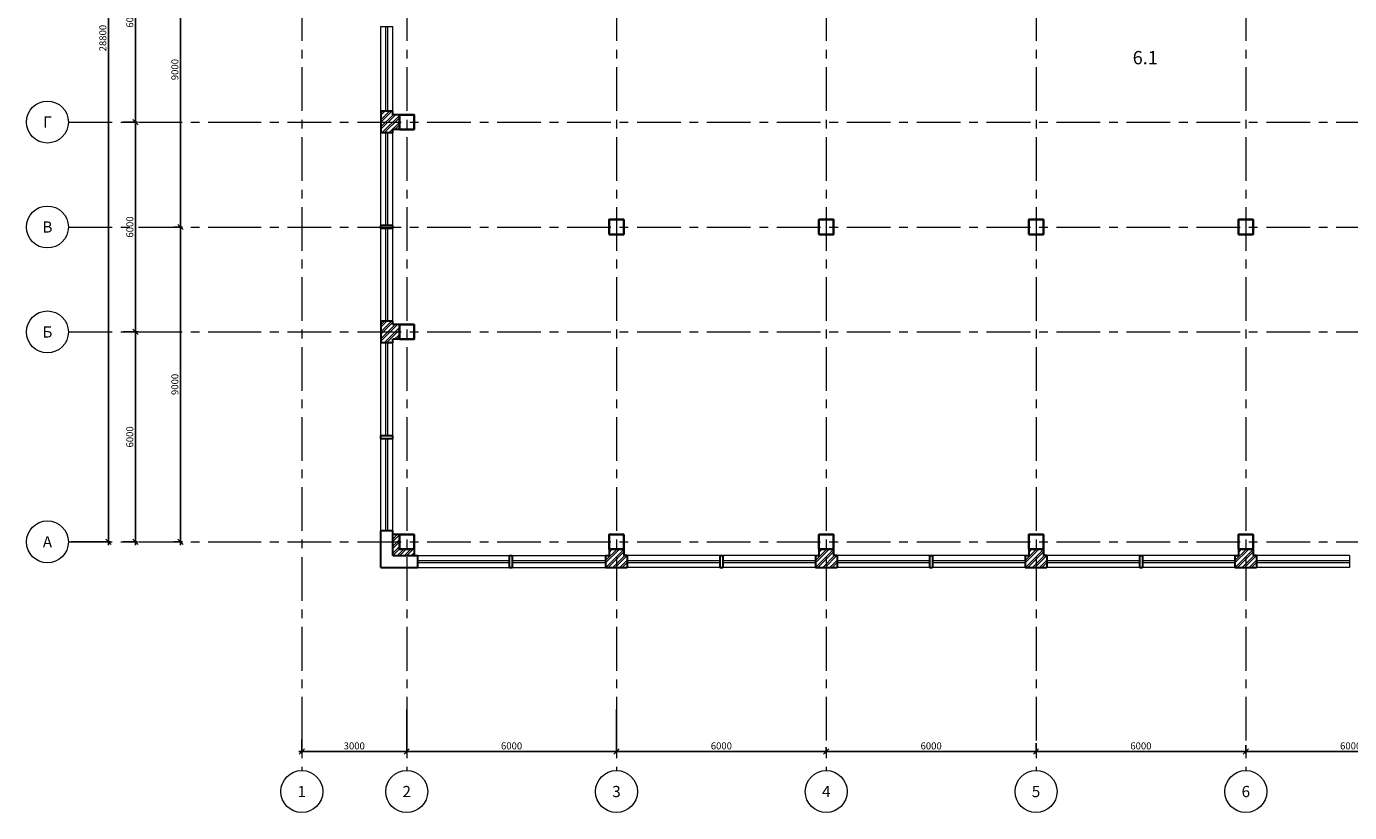
# Model space of a CAD drawing. Units: millimetres. Extents: x -58632 to 126347, y -7737 to 616130.
# Drawn here: x -7876 to 29967, y 412263 to 434732 of the extents above; entities that cross this region are included whole.
import ezdxf
from ezdxf.enums import TextEntityAlignment as Align

# ---------------------------------------------------------------- set-up
doc = ezdxf.new("R2010")
doc.units = ezdxf.units.MM
doc.header["$PDMODE"] = 32
doc.header["$PDSIZE"] = -20
doc.linetypes.add('CENTER', pattern=[2000, 1250, -250, 250, -250])
doc.layers.get('0').update_dxf_attribs({"lineweight": 5})
for name, color, linetype, lineweight in [('AXIS', 59, 'CENTER', 9), ('AXIS-CIRCLE', 54, 'Continuous', 13), ('AXIS-TEXT', 51, 'Continuous', 13), ('AXISS-DIMS', 242, 'Continuous', 20), ('Number of rooms', 193, 'Continuous', 9), ('Walls-Blok', 124, 'Continuous', 30), ('WALLS-N', 30, 'Continuous', 35), ('Windows', 51, 'Continuous', 0)]:
    doc.layers.add(name, color=color, linetype=linetype, lineweight=lineweight)
doc.layers.add('HATCH WALL', color=123, linetype='Continuous')
doc.styles.add('AXIS-MARKER', font='TIMES.TTF', dxfattribs={"height": 300})
doc.styles.add('Dim-raz-1', font='simplex.shx')
doc.styles.add('Text-rooms', font='ARIALN.TTF')
doc.dimstyles.new('Dim-raz-Front', dxfattribs={"dimtxt": 200, "dimasz": 150, "dimexe": 60, "dimexo": 80, "dimgap": 60, "dimtad": 1, "dimdec": 0, "dimzin": 0, "dimdsep": 46, "dimtxsty": 'Dim-raz-1', "dimblk1": 'OBLIQUE', "dimblk2": 'OBLIQUE', "dimsah": 1, "dimcen": 0.09, "dimdle": 90, "dimclrt": 133, "dimadec": 0, "dimazin": 0, "dimtfac": 1, "dimtdec": 0, "dimtmove": 1, "dimatfit": 3, "dimldrblk": 'OBLIQUE', "dimfxl": 0, "dimtolj": 1, "dimtzin": 0, "dimarcsym": 0})
pattern_1 = [(45, (-7794.35, 415139.59), (-101.0279, 101.0279), []), (45, (-7727, 415139.59), (-101.0279, 101.0279), [])]

# ---------------------------------------------------------------- blocks, each defined once
blk = doc.blocks.new('_OBLIQUE')
at = {"color": 0, "linetype": 'ByBlock'}
blk.add_line((-0.5, -0.5), (0.5, 0.5), dxfattribs=at)
blk = doc.blocks.new('*D107')
at = {"layer": 'AXISS-DIMS', "color": 0, "lineweight": -2, "transparency": 16777216}
for p, q in [((-5532, 448890), (-5532, 419910)), ((-6596, 448800), (-5472, 448800)), ((-6596, 420000), (-5472, 420000))]:
    blk.add_line(p, q, dxfattribs=at)
at = {"layer": 'Defpoints', "color": 0, "transparency": 16777216}
for p in [(-6676, 448800), (-6676, 420000), (-5532, 420000)]:
    blk.add_point(p, dxfattribs=at)
at = {"layer": 'AXISS-DIMS', "color": 0, "lineweight": -2, "transparency": 16777216, "xscale": 150, "yscale": 150, "zscale": 150}
for p, rotation in [((-5532, 448800), 90), ((-5532, 420000), 270)]:
    blk.add_blockref('_OBLIQUE', p, dxfattribs=dict(at, rotation=rotation))
at = {"layer": 'AXISS-DIMS', "color": 133, "transparency": 16777216, "insert": (-5692, 434400), "char_height": 200, "attachment_point": 5, "rotation": 90, "style": 'Dim-raz-1'}
blk.add_mtext('\\A1;28800', dxfattribs=at)
blk = doc.blocks.new('*D111')
at = {"layer": 'AXISS-DIMS', "color": 0, "lineweight": -2, "transparency": 16777216}
for p, q in [((-4939, 438000), (-4700, 438000)), ((-4760, 438090), (-4760, 431910)), ((-4939, 432000), (-4700, 432000))]:
    blk.add_line(p, q, dxfattribs=at)
at = {"layer": 'Defpoints', "color": 0, "transparency": 16777216}
for p in [(-5019, 438000), (-5019, 432000), (-4760, 432000)]:
    blk.add_point(p, dxfattribs=at)
at = {"layer": 'AXISS-DIMS', "color": 0, "lineweight": -2, "transparency": 16777216, "xscale": 150, "yscale": 150, "zscale": 150}
for p, rotation in [((-4760, 438000), 90), ((-4760, 432000), 270)]:
    blk.add_blockref('_OBLIQUE', p, dxfattribs=dict(at, rotation=rotation))
at = {"layer": 'AXISS-DIMS', "color": 133, "transparency": 16777216, "insert": (-4920, 435000), "char_height": 200, "attachment_point": 5, "rotation": 90, "style": 'Dim-raz-1'}
blk.add_mtext('\\A1;6000', dxfattribs=at)
blk = doc.blocks.new('*D112')
at = {"layer": 'AXISS-DIMS', "color": 0, "lineweight": -2, "transparency": 16777216}
for p, q in [((-4760, 426090), (-4760, 419910)), ((-4680, 426000), (-4700, 426000)), ((-5107, 420000), (-4700, 420000))]:
    blk.add_line(p, q, dxfattribs=at)
at = {"layer": 'Defpoints', "color": 0, "transparency": 16777216}
for p in [(-4760, 426000), (-5187, 420000), (-4760, 420000)]:
    blk.add_point(p, dxfattribs=at)
at = {"layer": 'AXISS-DIMS', "color": 0, "lineweight": -2, "transparency": 16777216, "xscale": 150, "yscale": 150, "zscale": 150}
for p, rotation in [((-4760, 426000), 90), ((-4760, 420000), 270)]:
    blk.add_blockref('_OBLIQUE', p, dxfattribs=dict(at, rotation=rotation))
at = {"layer": 'AXISS-DIMS', "color": 133, "transparency": 16777216, "insert": (-4920, 423000), "char_height": 200, "attachment_point": 5, "rotation": 90, "style": 'Dim-raz-1'}
blk.add_mtext('\\A1;6000', dxfattribs=at)
blk = doc.blocks.new('*D113')
at = {"layer": 'AXISS-DIMS', "color": 0, "lineweight": -2, "transparency": 16777216}
for p, q in [((-5107, 432000), (-4700, 432000)), ((-4760, 432090), (-4760, 425910)), ((-5107, 426000), (-4700, 426000))]:
    blk.add_line(p, q, dxfattribs=at)
at = {"layer": 'Defpoints', "color": 0, "transparency": 16777216}
for p in [(-5187, 432000), (-5187, 426000), (-4760, 426000)]:
    blk.add_point(p, dxfattribs=at)
at = {"layer": 'AXISS-DIMS', "color": 0, "lineweight": -2, "transparency": 16777216, "xscale": 150, "yscale": 150, "zscale": 150}
for p, rotation in [((-4760, 432000), 90), ((-4760, 426000), 270)]:
    blk.add_blockref('_OBLIQUE', p, dxfattribs=dict(at, rotation=rotation))
at = {"layer": 'AXISS-DIMS', "color": 133, "transparency": 16777216, "insert": (-4920, 429000), "char_height": 200, "attachment_point": 5, "rotation": 90, "style": 'Dim-raz-1'}
blk.add_mtext('\\A1;6000', dxfattribs=at)
blk = doc.blocks.new('*D114')
at = {"layer": 'AXISS-DIMS', "color": 0, "lineweight": -2, "transparency": 16777216}
for p, q in [((-3419, 438000), (-3531, 438000)), ((-3471, 438090), (-3471, 428910)), ((-3419, 429000), (-3531, 429000))]:
    blk.add_line(p, q, dxfattribs=at)
at = {"layer": 'Defpoints', "color": 0, "transparency": 16777216}
for p in [(-3339, 438000), (-3471, 429000), (-3339, 429000)]:
    blk.add_point(p, dxfattribs=at)
at = {"layer": 'AXISS-DIMS', "color": 0, "lineweight": -2, "transparency": 16777216, "xscale": 150, "yscale": 150, "zscale": 150}
for p, rotation in [((-3471, 438000), 90), ((-3471, 429000), 270)]:
    blk.add_blockref('_OBLIQUE', p, dxfattribs=dict(at, rotation=rotation))
at = {"layer": 'AXISS-DIMS', "color": 133, "transparency": 16777216, "insert": (-3631, 433500), "char_height": 200, "attachment_point": 5, "rotation": 90, "style": 'Dim-raz-1'}
blk.add_mtext('\\A1;9000', dxfattribs=at)
blk = doc.blocks.new('*D115')
at = {"layer": 'AXISS-DIMS', "color": 0, "lineweight": -2, "transparency": 16777216}
for p, q in [((-3662, 429000), (-3411, 429000)), ((-3471, 429090), (-3471, 419910)), ((-3662, 420000), (-3411, 420000))]:
    blk.add_line(p, q, dxfattribs=at)
at = {"layer": 'Defpoints', "color": 0, "transparency": 16777216}
for p in [(-3742, 429000), (-3742, 420000), (-3471, 420000)]:
    blk.add_point(p, dxfattribs=at)
at = {"layer": 'AXISS-DIMS', "color": 0, "lineweight": -2, "transparency": 16777216, "xscale": 150, "yscale": 150, "zscale": 150}
for p, rotation in [((-3471, 429000), 90), ((-3471, 420000), 270)]:
    blk.add_blockref('_OBLIQUE', p, dxfattribs=dict(at, rotation=rotation))
at = {"layer": 'AXISS-DIMS', "color": 133, "transparency": 16777216, "insert": (-3631, 424500), "char_height": 200, "attachment_point": 5, "rotation": 90, "style": 'Dim-raz-1'}
blk.add_mtext('\\A1;9000', dxfattribs=at)
blk = doc.blocks.new('*D116')
at = {"layer": 'AXISS-DIMS', "color": 0, "lineweight": -2, "transparency": 16777216}
for p, q in [((-90, 414007), (3090, 414007)), ((0, 414354), (0, 413947)), ((3000, 414354), (3000, 413947))]:
    blk.add_line(p, q, dxfattribs=at)
at = {"layer": 'Defpoints', "color": 0, "transparency": 16777216}
for p in [(0, 414434), (3000, 414434), (3000, 414007)]:
    blk.add_point(p, dxfattribs=at)
at = {"layer": 'AXISS-DIMS', "color": 0, "lineweight": -2, "transparency": 16777216, "xscale": 150, "yscale": 150, "zscale": 150, "rotation": 180}
blk.add_blockref('_OBLIQUE', (0, 414007), dxfattribs=at)
at = {"layer": 'AXISS-DIMS', "color": 0, "lineweight": -2, "transparency": 16777216, "xscale": 150, "yscale": 150, "zscale": 150}
blk.add_blockref('_OBLIQUE', (3000, 414007), dxfattribs=at)
at = {"layer": 'AXISS-DIMS', "color": 133, "transparency": 16777216, "insert": (1500, 414167), "char_height": 200, "attachment_point": 5, "style": 'Dim-raz-1'}
blk.add_mtext('\\A1;3000', dxfattribs=at)
blk = doc.blocks.new('*D117')
at = {"layer": 'AXISS-DIMS', "color": 0, "lineweight": -2, "transparency": 16777216}
for p, q in [((8910, 414007), (15090, 414007)), ((9000, 414292), (9000, 413947)), ((15000, 414130), (15000, 413947))]:
    blk.add_line(p, q, dxfattribs=at)
at = {"layer": 'Defpoints', "color": 0, "transparency": 16777216}
for p in [(9000, 414372), (15000, 414210), (15000, 414007)]:
    blk.add_point(p, dxfattribs=at)
at = {"layer": 'AXISS-DIMS', "color": 0, "lineweight": -2, "transparency": 16777216, "xscale": 150, "yscale": 150, "zscale": 150, "rotation": 180}
blk.add_blockref('_OBLIQUE', (9000, 414007), dxfattribs=at)
at = {"layer": 'AXISS-DIMS', "color": 0, "lineweight": -2, "transparency": 16777216, "xscale": 150, "yscale": 150, "zscale": 150}
blk.add_blockref('_OBLIQUE', (15000, 414007), dxfattribs=at)
at = {"layer": 'AXISS-DIMS', "color": 133, "transparency": 16777216, "insert": (12000, 414167), "char_height": 200, "attachment_point": 5, "style": 'Dim-raz-1'}
blk.add_mtext('\\A1;6000', dxfattribs=at)
blk = doc.blocks.new('*D118')
at = {"layer": 'AXISS-DIMS', "color": 0, "lineweight": -2, "transparency": 16777216}
for p, q in [((14910, 414007), (21090, 414007)), ((15000, 414130), (15000, 413947)), ((21000, 414246), (21000, 413947))]:
    blk.add_line(p, q, dxfattribs=at)
at = {"layer": 'Defpoints', "color": 0, "transparency": 16777216}
for p in [(15000, 414210), (21000, 414326), (21000, 414007)]:
    blk.add_point(p, dxfattribs=at)
at = {"layer": 'AXISS-DIMS', "color": 0, "lineweight": -2, "transparency": 16777216, "xscale": 150, "yscale": 150, "zscale": 150, "rotation": 180}
blk.add_blockref('_OBLIQUE', (15000, 414007), dxfattribs=at)
at = {"layer": 'AXISS-DIMS', "color": 0, "lineweight": -2, "transparency": 16777216, "xscale": 150, "yscale": 150, "zscale": 150}
blk.add_blockref('_OBLIQUE', (21000, 414007), dxfattribs=at)
at = {"layer": 'AXISS-DIMS', "color": 133, "transparency": 16777216, "insert": (18000, 414167), "char_height": 200, "attachment_point": 5, "style": 'Dim-raz-1'}
blk.add_mtext('\\A1;6000', dxfattribs=at)
blk = doc.blocks.new('*D119')
at = {"layer": 'AXISS-DIMS', "color": 0, "lineweight": -2, "transparency": 16777216}
for p, q in [((20910, 414007), (27090, 414007)), ((21000, 414246), (21000, 413947)), ((27000, 414189), (27000, 413947))]:
    blk.add_line(p, q, dxfattribs=at)
at = {"layer": 'Defpoints', "color": 0, "transparency": 16777216}
for p in [(21000, 414326), (27000, 414269), (27000, 414007)]:
    blk.add_point(p, dxfattribs=at)
at = {"layer": 'AXISS-DIMS', "color": 0, "lineweight": -2, "transparency": 16777216, "xscale": 150, "yscale": 150, "zscale": 150, "rotation": 180}
blk.add_blockref('_OBLIQUE', (21000, 414007), dxfattribs=at)
at = {"layer": 'AXISS-DIMS', "color": 0, "lineweight": -2, "transparency": 16777216, "xscale": 150, "yscale": 150, "zscale": 150}
blk.add_blockref('_OBLIQUE', (27000, 414007), dxfattribs=at)
at = {"layer": 'AXISS-DIMS', "color": 133, "transparency": 16777216, "insert": (24000, 414167), "char_height": 200, "attachment_point": 5, "style": 'Dim-raz-1'}
blk.add_mtext('\\A1;6000', dxfattribs=at)
blk = doc.blocks.new('*D120')
at = {"layer": 'AXISS-DIMS', "color": 0, "lineweight": -2, "transparency": 16777216}
for p, q in [((26910, 414007), (33090, 414007)), ((27000, 414189), (27000, 413947)), ((33000, 414189), (33000, 413947))]:
    blk.add_line(p, q, dxfattribs=at)
at = {"layer": 'Defpoints', "color": 0, "transparency": 16777216}
for p in [(27000, 414269), (33000, 414269), (33000, 414007)]:
    blk.add_point(p, dxfattribs=at)
at = {"layer": 'AXISS-DIMS', "color": 0, "lineweight": -2, "transparency": 16777216, "xscale": 150, "yscale": 150, "zscale": 150, "rotation": 180}
blk.add_blockref('_OBLIQUE', (27000, 414007), dxfattribs=at)
at = {"layer": 'AXISS-DIMS', "color": 0, "lineweight": -2, "transparency": 16777216, "xscale": 150, "yscale": 150, "zscale": 150}
blk.add_blockref('_OBLIQUE', (33000, 414007), dxfattribs=at)
at = {"layer": 'AXISS-DIMS', "color": 133, "transparency": 16777216, "insert": (30000, 414167), "char_height": 200, "attachment_point": 5, "style": 'Dim-raz-1'}
blk.add_mtext('\\A1;6000', dxfattribs=at)
blk = doc.blocks.new('*D125')
at = {"layer": 'AXISS-DIMS', "color": 0, "lineweight": -2, "transparency": 16777216}
for p, q in [((3000, 415207), (3000, 413947)), ((9000, 415207), (9000, 413947)), ((2910, 414007), (9090, 414007))]:
    blk.add_line(p, q, dxfattribs=at)
at = {"layer": 'Defpoints', "color": 0, "transparency": 16777216}
for p in [(3000, 415287), (9000, 415287), (9000, 414007)]:
    blk.add_point(p, dxfattribs=at)
at = {"layer": 'AXISS-DIMS', "color": 0, "lineweight": -2, "transparency": 16777216, "xscale": 150, "yscale": 150, "zscale": 150, "rotation": 180}
blk.add_blockref('_OBLIQUE', (3000, 414007), dxfattribs=at)
at = {"layer": 'AXISS-DIMS', "color": 0, "lineweight": -2, "transparency": 16777216, "xscale": 150, "yscale": 150, "zscale": 150}
blk.add_blockref('_OBLIQUE', (9000, 414007), dxfattribs=at)
at = {"layer": 'AXISS-DIMS', "color": 133, "transparency": 16777216, "insert": (6000, 414167), "char_height": 200, "attachment_point": 5, "style": 'Dim-raz-1'}
blk.add_mtext('\\A1;6000', dxfattribs=at)

msp = doc.modelspace()

# ---------------------------------------------------------------- hatches: boundary and pattern name
at = {"layer": 'HATCH WALL'}
h = msp.add_hatch(dxfattribs=at)
h.set_pattern_fill('ANSI32', color=256, scale=15, style=0)
h.set_pattern_definition(pattern_1)
h.paths.add_polyline_path([(2262.5, 431690), (2602.5, 431690), (2602.5, 431790), (2790, 431790), (2790, 432210), (2602.5, 432210), (2602.5, 432310), (2262.5, 432310)])
h = msp.add_hatch(dxfattribs=at)
h.set_pattern_fill('ANSI32', color=256, scale=15, style=0)
h.set_pattern_definition(pattern_1)
h.paths.add_polyline_path([(2602.5, 425790), (2790, 425790), (2790, 426210), (2602.5, 426210), (2602.5, 426310), (2262.5, 426310), (2262.5, 425690), (2602.5, 425690)])
h = msp.add_hatch(dxfattribs=at)
h.set_pattern_fill('ANSI32', color=256, scale=15, style=0)
h.set_pattern_definition([(45, (-7794.35, 415139.59), (-101.0279, 101.0279), []), (45, (-7727, 415139.59), (-101.0279, 101.0279), [])])
h.paths.add_polyline_path([(2790, 419790), (2790, 420210), (2602.5, 420210), (2602.5, 419607.5), (3210, 419607.5), (3210, 419790)])
h = msp.add_hatch(dxfattribs=at)
h.set_pattern_fill('ANSI32', color=256, scale=15, style=0)
h.set_pattern_definition([(45, (-2306217.11, -31680.91), (-101.027881, 101.027881), []), (45, (-2306149.76, -31680.91), (-101.027881, 101.027881), [])])
h.paths.add_polyline_path([(9210, 419607.5), (9210, 419790), (8790, 419790), (8790, 419607.5), (8690, 419607.5), (8690, 419267.5), (9310, 419267.5), (9310, 419607.5)])
h = msp.add_hatch(dxfattribs=at)
h.set_pattern_fill('ANSI32', color=256, scale=15, style=0)
h.set_pattern_definition([(45, (-2300217.11, -31680.91), (-101.027881, 101.027881), []), (45, (-2300149.76, -31680.91), (-101.027881, 101.027881), [])])
h.paths.add_polyline_path([(15310, 419607.5), (15210, 419607.5), (15210, 419790), (14790, 419790), (14790, 419607.5), (14690, 419607.5), (14690, 419267.5), (15310, 419267.5)])
h = msp.add_hatch(dxfattribs=at)
h.set_pattern_fill('ANSI32', color=256, scale=15, style=0)
h.set_pattern_definition([(45, (-2294217.11, -31680.91), (-101.027881, 101.027881), []), (45, (-2294149.76, -31680.91), (-101.027881, 101.027881), [])])
h.paths.add_polyline_path([(21310, 419607.5), (21210, 419607.5), (21210, 419790), (20790, 419790), (20790, 419607.5), (20690, 419607.5), (20690, 419267.5), (21310, 419267.5)])
h = msp.add_hatch(dxfattribs=at)
h.set_pattern_fill('ANSI32', color=256, scale=15, style=0)
h.set_pattern_definition([(45, (-2288217.11, -31680.91), (-101.027881, 101.027881), []), (45, (-2288149.76, -31680.91), (-101.027881, 101.027881), [])])
h.paths.add_polyline_path([(27310, 419607.5), (27210, 419607.5), (27210, 419790), (26790, 419790), (26790, 419607.5), (26690, 419607.5), (26690, 419267.5), (27310, 419267.5)])

# ---------------------------------------------------------------- linework, layer by layer
at = {"layer": 'AXIS'}
for p, q in [((9000, 451567.1), (9000, 413463)), ((15000, 451567.1), (15000, 413463)), ((21000, 451567.1), (21000, 413463)), ((21000, 451567.1), (21000, 413463)), ((27000, 451567.1), (27000, 413463))]:
    msp.add_line(p, q, dxfattribs=at)
for points in [[(0, 451567.1), (0, 413463)], [(3000, 451567.1), (3000, 413463)], [(-6675.7, 432000), (-2412, 432000), (52788.1, 432000)], [(-6675.7, 429000), (-2412, 429000), (52788.1, 429000)], [(-6675.7, 426000), (-2412, 426000), (52788.1, 426000)], [(-6675.7, 420000), (-2412, 420000), (52788.1, 420000)]]:
    msp.add_lwpolyline(points, dxfattribs=at)
at = {"layer": 'AXIS-CIRCLE'}
for centre in [(-7275.7, 432000), (-7275.7, 429000), (-7275.7, 426000), (-7275.7, 420000), (0, 412863), (3000, 412863), (9000, 412863), (15000, 412863), (21000, 412863), (27000, 412863)]:
    msp.add_circle(centre, 600, dxfattribs=at)
at = {"layer": 'Walls-Blok'}
for p, q in [((2602.5, 432310), (2262.5, 432310)), ((2262.5, 432310), (2262.5, 431690)), ((2602.5, 432210), (2602.5, 432310)), ((2790, 432210), (2602.5, 432210)), ((2790, 431790), (2790, 432210)), ((2602.5, 431690), (2602.5, 431790)), ((2790, 431790), (2602.5, 431790)), ((2602.5, 431690), (2262.5, 431690)), ((2262.5, 428957), (2262.5, 429043)), ((2602.5, 429043), (2262.5, 429043)), ((2602.5, 428957), (2262.5, 428957)), ((2602.5, 428957), (2602.5, 429043)), ((2602.5, 426310), (2262.5, 426310)), ((2262.5, 426310), (2262.5, 425690)), ((2602.5, 426210), (2602.5, 426310)), ((2790, 426210), (2602.5, 426210)), ((2790, 425790), (2790, 426210)), ((2602.5, 425690), (2602.5, 425790)), ((2790, 425790), (2602.5, 425790)), ((2602.5, 425690), (2262.5, 425690)), ((2262.5, 422947), (2262.5, 423033)), ((2602.5, 423033), (2262.5, 423033)), ((2602.5, 422947), (2262.5, 422947)), ((2602.5, 422947), (2602.5, 423033)), ((2262.5, 419267.5), (2262.5, 420312.5)), ((2602.5, 420312.5), (2262.5, 420312.5)), ((2602.5, 419607.5), (2602.5, 420312.5)), ((2602.5, 419607.5), (2602.5, 420212.5)), ((2790, 420210), (2602.5, 420210)), ((2790, 420210), (2790, 419790)), ((2790, 419790), (3210, 419790)), ((3210, 419790), (3210, 419607.5)), ((8790, 419790), (8790, 419607.5)), ((8790, 419790), (9210, 419790)), ((9210, 419790), (9210, 419607.5)), ((14790, 419790), (14790, 419607.5)), ((14790, 419790), (15210, 419790)), ((15210, 419790), (15210, 419607.5)), ((20790, 419790), (20790, 419607.5)), ((20790, 419790), (21210, 419790)), ((21210, 419790), (21210, 419607.5)), ((26790, 419790), (26790, 419607.5)), ((26790, 419790), (27210, 419790)), ((27210, 419790), (27210, 419607.5)), ((2602.5, 419607.5), (3310, 419607.5)), ((3310, 419607.5), (3310, 419267.5)), ((5932, 419607.5), (6018, 419607.5)), ((5932, 419607.5), (5932, 419267.5)), ((6018, 419607.5), (6018, 419267.5)), ((8690, 419607.5), (8690, 419267.5)), ((8690, 419607.5), (8790, 419607.5)), ((9310, 419607.5), (9210, 419607.5)), ((9310, 419607.5), (9310, 419267.5)), ((11957, 419607.5), (12043, 419607.5)), ((11957, 419607.5), (11957, 419267.5)), ((12043, 419607.5), (12043, 419267.5)), ((14690, 419607.5), (14690, 419267.5)), ((14690, 419607.5), (14790, 419607.5)), ((15310, 419607.5), (15210, 419607.5)), ((15310, 419607.5), (15310, 419267.5)), ((17957, 419607.5), (18043, 419607.5)), ((17957, 419607.5), (17957, 419267.5)), ((18043, 419607.5), (18043, 419267.5)), ((20690, 419607.5), (20690, 419267.5)), ((20690, 419607.5), (20790, 419607.5)), ((21310, 419607.5), (21210, 419607.5)), ((21310, 419607.5), (21310, 419267.5)), ((23957, 419607.5), (24043, 419607.5)), ((23957, 419607.5), (23957, 419267.5)), ((24043, 419607.5), (24043, 419267.5)), ((26690, 419607.5), (26690, 419267.5)), ((26690, 419607.5), (26790, 419607.5)), ((27310, 419607.5), (27210, 419607.5)), ((27310, 419607.5), (27310, 419267.5)), ((2262.5, 419267.5), (3310, 419267.5)), ((5932, 419267.5), (6018, 419267.5)), ((8690, 419267.5), (9310, 419267.5)), ((11957, 419267.5), (12043, 419267.5)), ((14690, 419267.5), (15310, 419267.5)), ((17957, 419267.5), (18043, 419267.5)), ((20690, 419267.5), (21310, 419267.5)), ((23957, 419267.5), (24043, 419267.5)), ((26690, 419267.5), (27310, 419267.5))]:
    msp.add_line(p, q, dxfattribs=at)
at = {"layer": 'WALLS-N'}
for points in [[(2790, 431790), (3210, 431790), (3210, 432210), (2790, 432210)], [(8790, 428790), (9210, 428790), (9210, 429210), (8790, 429210)], [(14790, 428790), (15210, 428790), (15210, 429210), (14790, 429210)], [(20790, 428790), (21210, 428790), (21210, 429210), (20790, 429210)], [(26790, 428790), (27210, 428790), (27210, 429210), (26790, 429210)], [(2790, 425790), (3210, 425790), (3210, 426210), (2790, 426210)], [(2790, 419790), (3210, 419790), (3210, 420210), (2790, 420210)], [(8790, 419790), (9210, 419790), (9210, 420210), (8790, 420210)], [(14790, 419790), (15210, 419790), (15210, 420210), (14790, 420210)], [(20790, 419790), (21210, 419790), (21210, 420210), (20790, 420210)], [(26790, 419790), (27210, 419790), (27210, 420210), (26790, 420210)]]:
    msp.add_lwpolyline(points, close=True, dxfattribs=at)
at = {"layer": 'Windows'}
for p, q in [((2262.5, 432310), (2262.5, 434732)), ((2262.5, 434732), (2602.5, 434732)), ((2402.5, 432310), (2402.5, 434732)), ((2462.5, 432310), (2462.5, 434732)), ((2602.5, 432310), (2602.5, 434732)), ((2262.5, 432310), (2602.5, 432310)), ((2262.5, 429043), (2262.5, 431690)), ((2262.5, 431690), (2602.5, 431690)), ((2402.5, 429043), (2402.5, 431690)), ((2462.5, 429043), (2462.5, 431690)), ((2602.5, 429043), (2602.5, 431690)), ((2262.5, 429043), (2602.5, 429043)), ((2262.5, 426310), (2262.5, 428957)), ((2262.5, 428957), (2602.5, 428957)), ((2402.5, 426310), (2402.5, 428957)), ((2462.5, 426310), (2462.5, 428957)), ((2602.5, 426310), (2602.5, 428957)), ((2262.5, 426310), (2602.5, 426310)), ((2262.5, 423033), (2262.5, 425690)), ((2262.5, 425690), (2602.5, 425690)), ((2402.5, 423033), (2402.5, 425690)), ((2462.5, 423033), (2462.5, 425690)), ((2602.5, 423033), (2602.5, 425690)), ((2262.5, 423033), (2602.5, 423033)), ((2262.5, 420312.5), (2262.5, 422947)), ((2262.5, 422947), (2602.5, 422947)), ((2402.5, 420312.5), (2402.5, 422947)), ((2462.5, 420312.5), (2462.5, 422947)), ((2602.5, 420312.5), (2602.5, 422947)), ((2262.5, 420312.5), (2602.5, 420312.5)), ((3310, 419607.5), (5932, 419607.5)), ((3310, 419267.5), (3310, 419607.5)), ((3310, 419467.5), (5932, 419467.5)), ((3310, 419407.5), (5932, 419407.5)), ((5932, 419267.5), (5932, 419607.5)), ((6018, 419607.5), (8690, 419607.5)), ((6018, 419607.5), (6018, 419267.5)), ((6018, 419467.5), (8690, 419467.5)), ((6018, 419407.5), (8690, 419407.5)), ((8690, 419267.5), (8690, 419607.5)), ((11957, 419607.5), (9310, 419607.5)), ((9310, 419267.5), (9310, 419607.5)), ((9310, 419467.5), (11957, 419467.5)), ((9310, 419407.5), (11957, 419407.5)), ((11957, 419607.5), (11957, 419267.5)), ((14690, 419607.5), (12043, 419607.5)), ((12043, 419607.5), (12043, 419267.5)), ((12043, 419467.5), (14690, 419467.5)), ((12043, 419407.5), (14690, 419407.5)), ((14690, 419267.5), (14690, 419607.5)), ((17957, 419607.5), (15310, 419607.5)), ((15310, 419467.5), (17957, 419467.5)), ((15310, 419407.5), (17957, 419407.5)), ((17957, 419607.5), (17957, 419267.5)), ((20690, 419607.5), (18043, 419607.5)), ((18043, 419607.5), (18043, 419267.5)), ((18043, 419467.5), (20690, 419467.5)), ((18043, 419407.5), (20690, 419407.5)), ((23957, 419607.5), (21310, 419607.5)), ((21310, 419267.5), (21310, 419607.5)), ((21310, 419467.5), (23957, 419467.5)), ((21310, 419407.5), (23957, 419407.5)), ((23957, 419607.5), (23957, 419267.5)), ((26690, 419607.5), (24043, 419607.5)), ((24043, 419607.5), (24043, 419267.5)), ((24043, 419467.5), (26690, 419467.5)), ((24043, 419407.5), (26690, 419407.5)), ((26690, 419267.5), (26690, 419607.5)), ((29967, 419607.5), (27310, 419607.5)), ((27310, 419267.5), (27310, 419607.5)), ((27310, 419467.5), (29967, 419467.5)), ((27310, 419407.5), (29967, 419407.5)), ((29967, 419607.5), (29967, 419267.5)), ((3310, 419267.5), (5932, 419267.5)), ((6018, 419267.5), (8690, 419267.5)), ((11957, 419267.5), (9310, 419267.5)), ((14690, 419267.5), (12043, 419267.5)), ((17957, 419267.5), (15310, 419267.5)), ((20690, 419267.5), (18043, 419267.5)), ((23957, 419267.5), (21310, 419267.5)), ((26690, 419267.5), (24043, 419267.5)), ((29967, 419267.5), (27310, 419267.5))]:
    msp.add_line(p, q, dxfattribs=at)

# ---------------------------------------------------------------- texts
at = {"layer": 'AXIS-TEXT', "style": 'AXIS-MARKER'}
for s, p in [('Г', (-7275.7, 432000)), ('В', (-7275.7, 429000)), ('Б', (-7275.7, 426000)), ('А', (-7275.7, 420000)), ('1', (0, 412863)), ('2', (3000, 412863)), ('3', (9000, 412863)), ('4', (15000, 412863)), ('5', (21000, 412863)), ('6', (27000, 412863))]:
    msp.add_text(s, height=320, dxfattribs=at).set_placement(p, align=Align.MIDDLE_CENTER)
at = {"layer": 'Number of rooms', "style": 'Text-rooms'}
msp.add_text('6.1', height=380, rotation=0, dxfattribs=at).set_placement((24124.4, 433841.4), align=Align.MIDDLE_CENTER)

# ---------------------------------------------------------------- dimensions: what is measured, and where the dimension line sits
at = {"layer": 'AXISS-DIMS'}
dim = msp.add_aligned_dim(p1=(-6675.7, 448800), p2=(-6675.7, 420000), distance=1143.7, dimstyle='Dim-raz-Front', override={"dimfxl": 120}, dxfattribs=at)
dim.commit()
dim.dimension.update_dxf_attribs({"geometry": '*D107', "text_midpoint": (-5692, 434400)})
for base, p1, p2, picture, middle in [((-4760, 432000), (-5018.5, 438000), (-5018.5, 432000), '*D111', (-4920, 435000)), ((-3470.9, 429000), (-3338.6, 438000), (-3338.6, 429000), '*D114', (-3630.9, 433500)), ((-4760, 426000), (-5187.5, 432000), (-5187.5, 426000), '*D113', (-4920, 429000)), ((-3470.9, 420000), (-3741.6, 429000), (-3741.6, 420000), '*D115', (-3630.9, 424500)), ((-4760, 420000), (-4760, 426000), (-5187.5, 420000), '*D112', (-4920, 423000))]:
    dim = msp.add_linear_dim(base=base, p1=p1, p2=p2, angle=90, dimstyle='Dim-raz-Front', dxfattribs=at)
    dim.commit()
    dim.dimension.update_dxf_attribs({"geometry": picture, "text_midpoint": middle})
for base, p1, p2, picture, middle in [((9000, 414007.4), (3000, 415286.7), (9000, 415286.7), '*D125', (6000, 414167.4)), ((3000, 414007.4), (0, 414434.1), (3000, 414434.1), '*D116', (1500, 414167.4)), ((15000, 414007.4), (9000, 414371.7), (15000, 414210), '*D117', (12000, 414167.4)), ((21000, 414007.4), (15000, 414210), (21000, 414326.4), '*D118', (18000, 414167.4)), ((27000, 414007.4), (21000, 414326.4), (27000, 414268.8), '*D119', (24000, 414167.4)), ((33000, 414007.4), (27000, 414268.8), (33000, 414268.8), '*D120', (30000, 414167.4))]:
    dim = msp.add_linear_dim(base=base, p1=p1, p2=p2, dimstyle='Dim-raz-Front', dxfattribs=at)
    dim.commit()
    dim.dimension.update_dxf_attribs({"geometry": picture, "text_midpoint": middle})

doc.saveas('drawing.dxf')
